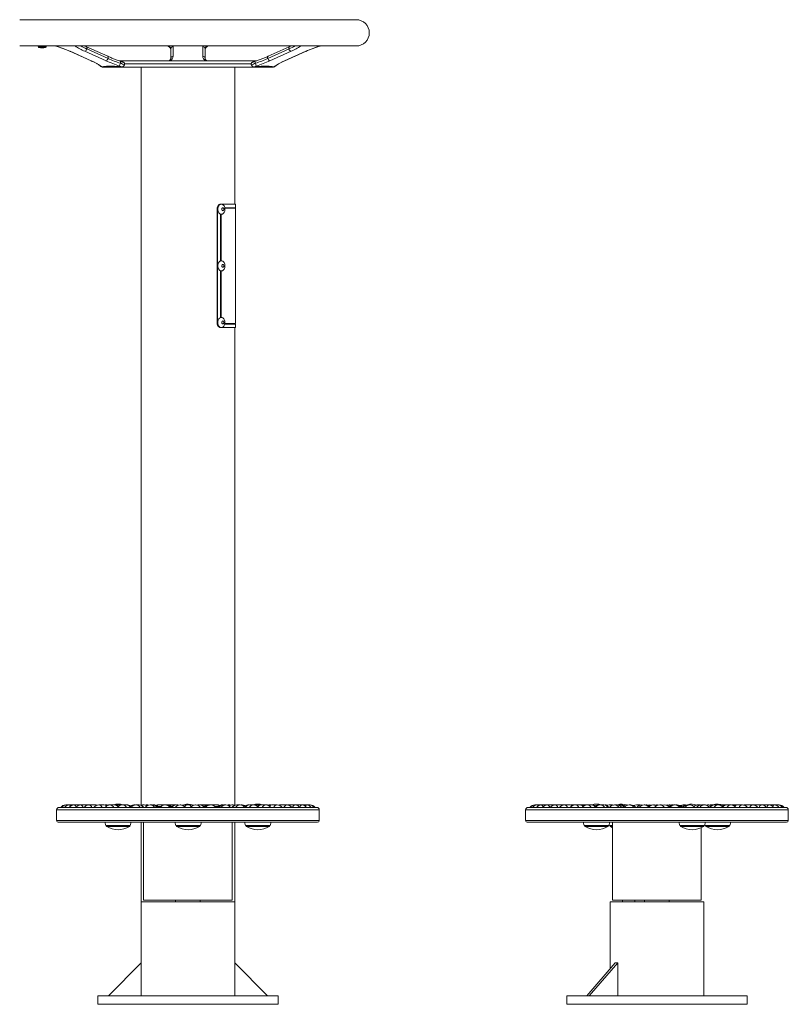
# Model space of a CAD drawing. Units: millimetres. Extents: x 86252 to 92215, y 35548 to 38906.
# Drawn here: x 89227 to 90164, y 37706 to 38906 of the extents above; entities that cross this region are included whole.
import ezdxf

# ---------------------------------------------------------------- set-up
doc = ezdxf.new("R2010")
doc.units = ezdxf.units.MM
doc.header["$LTSCALE"] = 35

msp = doc.modelspace()

# ---------------------------------------------------------------- linework, layer by layer
at = {"color": 7, "linetype": 'Continuous', "lineweight": 15}
for p, q in [((89637.2, 38906), (89227.2, 38906)), ((89227.2, 38874), (89249.6, 38874)), ((89249.6, 38874), (89249.6, 38873.5)), ((89249.6, 38874), (89257.2, 38874)), ((89251, 38874.3), (89251, 38874)), ((89257.2, 38874), (89637.2, 38874)), ((89259.6, 38873.5), (89259.6, 38874)), ((89334.6, 38861.4), (89308.7, 38873)), ((89334.8, 38858.6), (89309, 38870.3)), ((89411.2, 38858.6), (89411.2, 38870.3)), ((89414.2, 38873.1), (89414.2, 38861.4)), ((89450.2, 38861.4), (89450.2, 38873.1)), ((89453.2, 38870.3), (89453.2, 38858.6)), ((89555.4, 38870.3), (89529.5, 38858.6)), ((89555.6, 38873), (89529.8, 38861.4)), ((89288.2, 38867.5), (89314.1, 38855.9)), ((89288.5, 38867.5), (89314.4, 38855.8)), ((89332.4, 38855.8), (89306.5, 38867.5)), ((89557.8, 38867.5), (89531.9, 38855.8)), ((89549.9, 38855.8), (89575.8, 38867.5)), ((89550.2, 38855.9), (89576.1, 38867.5)), ((89327.8, 38848.5), (89327.6, 38848.5)), ((89334.7, 38848), (89328.7, 38848)), ((89535.7, 38848), (89334.7, 38848)), ((89348.2, 38856), (89516.1, 38856)), ((89375.2, 38848), (89375.2, 37948.5)), ((89489.2, 38681), (89489.2, 38848)), ((89536.7, 38848.5), (89536.5, 38848.5)), ((89471.6, 38681), (89472.1, 38681)), ((89474, 38681), (89490, 38681)), ((89477.2, 38676.9), (89490, 38676.9)), ((89477.2, 38676.1), (89490, 38676.1)), ((89489.8, 38676.1), (89489.8, 38676.9)), ((89490, 38676.9), (89490, 38681)), ((89490, 38535.9), (89490, 38676.1)), ((89467.8, 38676), (89468.3, 38676)), ((89467.8, 38676), (89467.8, 38536)), ((89468.3, 38676), (89468.3, 38536)), ((89472, 38669), (89472, 38612)), ((89472.4, 38668.9), (89472.4, 38612.1)), ((89472.5, 38668.8), (89472.5, 38612.1)), ((89472, 38600), (89472, 38543)), ((89472.4, 38599.9), (89472.4, 38543.1)), ((89472.5, 38599.8), (89472.5, 38543.1)), ((89467.8, 38536), (89468.3, 38536)), ((89477.2, 38535.9), (89490, 38535.9)), ((89477.2, 38535.1), (89490, 38535.1)), ((89489.8, 38535.1), (89489.8, 38535.9)), ((89490, 38531), (89490, 38535.1)), ((89471.6, 38531), (89472.1, 38531)), ((89474, 38531), (89490, 38531)), ((89489.2, 37948.5), (89489.2, 38531)), ((89275.2, 37946), (89589.2, 37946)), ((89284.3, 37949), (89283.2, 37949)), ((89287.8, 37949), (89284.3, 37949)), ((89293.6, 37949), (89287.8, 37949)), ((89301.6, 37949), (89293.6, 37949)), ((89309.5, 37949), (89301.6, 37949)), ((89318.9, 37949), (89311.6, 37949)), ((89330.1, 37949), (89323.6, 37949)), ((89342.9, 37949), (89337.2, 37949)), ((89357.2, 37949), (89352.3, 37949)), ((89372.6, 37949), (89368.7, 37949)), ((89388.9, 37949), (89386.1, 37949)), ((89395.6, 37949), (89404.8, 37949)), ((89405.9, 37949), (89404.2, 37949)), ((89405.9, 37949), (89407, 37949)), ((89407, 37949), (89417.5, 37949)), ((89423.4, 37949), (89422.8, 37949)), ((89441.5, 37949), (89441, 37949)), ((89446.9, 37949), (89457.3, 37949)), ((89457.3, 37949), (89458.4, 37949)), ((89460.1, 37949), (89458.4, 37949)), ((89459.5, 37949), (89468.8, 37949)), ((89478.2, 37949), (89475.4, 37949)), ((89495.6, 37949), (89491.8, 37949)), ((89512, 37949), (89507.2, 37949)), ((89527.1, 37949), (89521.4, 37949)), ((89540.8, 37949), (89534.2, 37949)), ((89552.7, 37949), (89545.4, 37949)), ((89562.7, 37949), (89554.8, 37949)), ((89570.7, 37949), (89562.7, 37949)), ((89576.5, 37949), (89570.7, 37949)), ((89580, 37949), (89576.5, 37949)), ((89581.2, 37949), (89580, 37949)), ((89846.7, 37946), (90082.2, 37946)), ((89855.3, 37949), (89854.9, 37949)), ((89858, 37949), (89855.3, 37949)), ((89863, 37949), (89858, 37949)), ((89870.3, 37949), (89863, 37949)), ((89878.3, 37949), (89870.3, 37949)), ((89877.3, 37949), (89877.7, 37949)), ((89879, 37949), (89878.3, 37949)), ((89878.3, 37949), (89879.6, 37949)), ((89887.1, 37949), (89879.6, 37949)), ((89885.4, 37949), (89891.8, 37949)), ((89897.8, 37949), (89891, 37949)), ((89899.5, 37949), (89898.6, 37948.9)), ((89900.9, 37949), (89899.5, 37949)), ((89900.9, 37949), (89904, 37949)), ((89910.1, 37949), (89904, 37949)), ((89907.6, 37949), (89918.6, 37949)), ((89918.7, 37949), (89918.6, 37949)), ((89923.8, 37949), (89918.7, 37949)), ((89938.9, 37949), (89934.7, 37949)), ((89946, 37949), (89945.9, 37949)), ((89949.5, 37949), (89946, 37949)), ((89954.9, 37949), (89951.8, 37949)), ((89971.8, 37949), (89969.7, 37949)), ((89983.3, 37949), (89982, 37949)), ((89989.1, 37949), (89988.2, 37949)), ((90000.8, 37949), (90000.6, 37949)), ((90006.9, 37949), (90006.7, 37949)), ((90019.3, 37949), (90018.4, 37949)), ((90025.5, 37949), (90024.2, 37949)), ((90037.8, 37949), (90035.7, 37949)), ((90043.8, 37949), (90041.4, 37949)), ((90048.7, 37947.2), (90048.9, 37947.2)), ((90052.5, 37949), (90052.1, 37949)), ((90055.7, 37949), (90052.5, 37949)), ((90061.5, 37949), (90058, 37949)), ((90071.9, 37949), (90068.6, 37949)), ((90078.2, 37949), (90073.7, 37949)), ((90082.2, 37946), (90160.7, 37946)), ((90083.6, 37949), (90083, 37949)), ((90088.4, 37949), (90083.6, 37949)), ((90093.8, 37949), (90088.4, 37949)), ((90097.4, 37949), (90097, 37949)), ((90101.7, 37949), (90097.4, 37949)), ((90108, 37949), (90101.7, 37949)), ((90109.7, 37949), (90108.9, 37948.9)), ((90113.5, 37949), (90109.7, 37949)), ((90120.5, 37949), (90113.5, 37949)), ((90123.5, 37949), (90120.5, 37949)), ((90131.2, 37949), (90123.5, 37949)), ((90131.6, 37949), (90131.2, 37949)), ((90131.6, 37949), (90131.4, 37949)), ((90139.9, 37949), (90131.6, 37949)), ((90146.4, 37949), (90139.9, 37949)), ((90150.7, 37949), (90146.4, 37949)), ((90152.6, 37949), (90150.7, 37949)), ((89272.2, 37943), (89272.2, 37930)), ((89592.2, 37930), (89592.2, 37943)), ((89843.7, 37943), (89843.7, 37930)), ((90163.7, 37930), (90163.7, 37943)), ((89274.2, 37928), (89590.2, 37928)), ((89330.8, 37928), (89332, 37924)), ((89332, 37924), (89361.9, 37924)), ((89361.9, 37924), (89363.1, 37928)), ((89375.2, 37928), (89375.2, 37831)), ((89378.2, 37928), (89378.2, 37833)), ((89416.2, 37928), (89417.4, 37924)), ((89417.4, 37924), (89447.4, 37924)), ((89447.4, 37924), (89448.6, 37928)), ((89486.2, 37833), (89486.2, 37928)), ((89489.2, 37831), (89489.2, 37928)), ((89501.2, 37928), (89502.4, 37924)), ((89502.4, 37924), (89515.6, 37924)), ((89515.6, 37924), (89532.4, 37924)), ((89532.4, 37924), (89533.6, 37928)), ((89845.7, 37928), (90082.7, 37928)), ((89913.9, 37928), (89915.1, 37924)), ((89915.1, 37924), (89945, 37924)), ((89945, 37924), (89946.2, 37928)), ((89945.5, 37925.6), (89946, 37924)), ((89946, 37924), (89949.7, 37924)), ((89949.7, 37928), (89949.7, 37833)), ((90030.3, 37928), (90031.5, 37924)), ((90031.5, 37924), (90032.8, 37924)), ((90032.8, 37924), (90061.5, 37924)), ((90057.7, 37833), (90057.7, 37921.3)), ((90061.5, 37924), (90062.7, 37928)), ((90062, 37925.6), (90062.5, 37924)), ((90062.5, 37924), (90083.4, 37924)), ((90082.7, 37928), (90161.7, 37928)), ((90083.4, 37924), (90092.4, 37924)), ((90092.4, 37924), (90093.6, 37928)), ((89375.2, 37831), (89375.2, 37716.5)), ((89375.2, 37831), (89489.2, 37831)), ((89378.2, 37833), (89486.2, 37833)), ((89417.2, 37833), (89417.2, 37831)), ((89447.2, 37831), (89447.2, 37833)), ((89489.2, 37716.5), (89489.2, 37831)), ((89946.7, 37831), (89946.7, 37749.4)), ((89946.7, 37831), (89954.4, 37831)), ((89949.7, 37833), (90057.7, 37833)), ((89954.4, 37831), (90060.7, 37831)), ((89961.6, 37833), (89961.6, 37831)), ((89976.6, 37831), (89976.6, 37833)), ((89988.7, 37833), (89988.7, 37831)), ((90018.7, 37831), (90018.7, 37833)), ((90060.7, 37716.5), (90060.7, 37831)), ((89335.2, 37716.5), (89375.2, 37756.5)), ((89375.2, 37756.5), (89375.2, 37716.5)), ((89529.2, 37716.5), (89489.2, 37756.5)), ((89489.2, 37756.5), (89489.2, 37716.5)), ((89918.2, 37716.5), (89952.9, 37756.5)), ((89921.2, 37716.5), (89955.9, 37756.5)), ((89952.9, 37756.5), (89955.9, 37756.5)), ((89955.9, 37756.5), (89955.9, 37716.5)), ((89322.2, 37716.5), (89322.2, 37706)), ((89322.2, 37716.5), (89542.2, 37716.5)), ((89542.2, 37706), (89542.2, 37716.5)), ((89893.7, 37716.5), (89893.7, 37706)), ((89893.7, 37716.5), (89908.5, 37716.5)), ((89908.5, 37716.5), (90113.7, 37716.5)), ((90113.7, 37706), (90113.7, 37716.5)), ((89322.2, 37706), (89542.2, 37706)), ((89893.7, 37706), (89908.5, 37706)), ((89908.5, 37706), (90113.7, 37706))]:
    msp.add_line(p, q, dxfattribs=at)
at = {"color": 8, "linetype": 'Continuous', "lineweight": 15}
for p, q in [((89249.6, 38873.5), (89259.6, 38873.5)), ((89258.6, 38872.1), (89250.7, 38872.1)), ((89414.1, 38874), (89414.2, 38873.1)), ((89450.2, 38873.1), (89450.3, 38874)), ((89355, 38852), (89509.4, 38852)), ((89283.2, 37949), (89283.2, 37948.9)), ((89399.1, 37947), (89395.7, 37947)), ((89407, 37949), (89407, 37949)), ((89412.4, 37947), (89412.3, 37947)), ((89452.1, 37947), (89451.9, 37947)), ((89457.3, 37949), (89457.3, 37949)), ((89468.6, 37947), (89465.2, 37947)), ((89581.2, 37948.9), (89581.2, 37949)), ((89854.9, 37949), (89854.9, 37949)), ((89946, 37949), (89945.9, 37949)), ((90036.1, 37949), (90035.7, 37949)), ((90052.9, 37949), (90052.5, 37949)), ((90131.5, 37949), (90131.6, 37949)), ((89592.2, 37943), (89272.2, 37943)), ((90083.7, 37943), (89843.7, 37943)), ((90163.7, 37943), (90083.7, 37943)), ((89272.2, 37930), (89592.2, 37930)), ((89360.8, 37922.7), (89333.1, 37922.7)), ((89446.2, 37922.7), (89418.6, 37922.7)), ((89531.2, 37922.7), (89503.6, 37922.7)), ((89843.7, 37930), (90083.7, 37930)), ((89943.9, 37922.7), (89916.2, 37922.7)), ((89949.7, 37922.7), (89947.1, 37922.7)), ((90060.3, 37922.7), (90032.7, 37922.7)), ((90064.7, 37922.7), (90063.6, 37922.7)), ((90091.2, 37922.7), (90064.7, 37922.7)), ((90083.7, 37930), (90163.7, 37930))]:
    msp.add_line(p, q, dxfattribs=at)
at = {"color": 8, "linetype": 'Continuous', "lineweight": 15, "flags": 128}
for points in [[(89309, 38870.3), (89309.1, 38870.8), (89309.2, 38871.3), (89309.2, 38871.8), (89309.2, 38872.2), (89309.1, 38872.6), (89308.9, 38872.8), (89308.7, 38873)], [(89555.4, 38870.3), (89555.2, 38870.8), (89555.1, 38871.3), (89555.1, 38871.8), (89555.1, 38872.2), (89555.2, 38872.6), (89555.4, 38872.8), (89555.6, 38873)], [(89288.5, 38867.5), (89288.2, 38867.5), (89288.2, 38867.5)], [(89334.8, 38858.6), (89335, 38859.2), (89335.1, 38859.7), (89335.1, 38860.2), (89335.1, 38860.6), (89334.9, 38861), (89334.8, 38861.2), (89334.6, 38861.4)], [(89529.5, 38858.6), (89529.4, 38859.2), (89529.3, 38859.7), (89529.2, 38860.2), (89529.3, 38860.6), (89529.4, 38861), (89529.6, 38861.2), (89529.8, 38861.4)], [(89575.8, 38867.5), (89576.1, 38867.5), (89576.1, 38867.5)], [(89314.4, 38855.8), (89314.1, 38855.9), (89314.1, 38855.9)], [(89325.9, 38849.5), (89325.5, 38849.7), (89325.1, 38849.9)], [(89538.4, 38849.5), (89538.9, 38849.7), (89539.2, 38849.9)], [(89549.9, 38855.8), (89550.2, 38855.9), (89550.2, 38855.9)], [(89293.6, 37949), (89293.9, 37949), (89294.3, 37948.8), (89294.8, 37948.3), (89295.2, 37947.7), (89295.5, 37946.9), (89295.8, 37946.2)], [(89309.5, 37949), (89309.8, 37949), (89310.2, 37948.9)], [(89554.2, 37948.9), (89554.5, 37949), (89554.8, 37949)], [(89568.6, 37946.2), (89568.8, 37946.9), (89569.2, 37947.7), (89569.6, 37948.3), (89570, 37948.8), (89570.5, 37949), (89570.7, 37949)], [(89858, 37949), (89858.1, 37949), (89858.4, 37948.8), (89858.6, 37948.3), (89858.9, 37947.7)], [(89870.3, 37949), (89870.6, 37949), (89871.1, 37948.8), (89871.6, 37948.3), (89872.1, 37947.7), (89872.6, 37946.9), (89873, 37946)], [(89878.3, 37949), (89878.6, 37949), (89878.7, 37948.9)], [(89899.5, 37949), (89899, 37949), (89898.8, 37948.9)], [(89949.5, 37949), (89948.9, 37949), (89948.5, 37948.9)], [(89982, 37949), (89981.4, 37949), (89981.1, 37948.9)], [(89983.3, 37949), (89982.7, 37949), (89981.7, 37948.8)], [(90000.6, 37949), (90000, 37949), (89999.7, 37948.9)], [(90000.8, 37949), (90000.2, 37949), (89999.8, 37948.9)], [(90020.8, 37948.8), (90019.9, 37949), (90019.3, 37949)], [(90039.2, 37948.9), (90038.4, 37949), (90037.8, 37949)], [(90056.8, 37948.9), (90056.3, 37949), (90055.7, 37949)], [(90069.7, 37948.9), (90069.2, 37949), (90068.6, 37949)], [(90110.6, 37948.9), (90110.1, 37949), (90109.7, 37949)], [(90137.4, 37946), (90137.8, 37946.9), (90138.2, 37947.7), (90138.6, 37948.3), (90139.1, 37948.8), (90139.6, 37949), (90139.9, 37949)], [(90144.9, 37947), (90145.2, 37947.7), (90145.5, 37948.3), (90145.8, 37948.8), (90146.2, 37949), (90146.4, 37949)], [(90150, 37948), (90150.1, 37948.3), (90150.3, 37948.8), (90150.6, 37949), (90150.7, 37949)]]:
    msp.add_lwpolyline(points, dxfattribs=at)
at = {"color": 7, "linetype": 'Continuous', "lineweight": 15, "flags": 128}
for points in [[(89351.8, 38848.5), (89348.6, 38848.8), (89345.6, 38849.1), (89342.8, 38849.3), (89340.1, 38849.4), (89337.6, 38849.4), (89335.3, 38849.4), (89333.1, 38849.3), (89331.2, 38849.1), (89329.4, 38848.8), (89327.8, 38848.5)], [(89536.5, 38848.5), (89534.9, 38848.8), (89533.2, 38849.1), (89531.2, 38849.3), (89529.1, 38849.4), (89526.7, 38849.4), (89524.2, 38849.4), (89521.6, 38849.3), (89518.7, 38849.1), (89515.7, 38848.8), (89512.6, 38848.5)], [(89469.2, 38678.2), (89469.7, 38679.1), (89470.3, 38679.9), (89471, 38680.5), (89471.7, 38680.9), (89472.5, 38681.1), (89473.3, 38681.1), (89474.1, 38680.9), (89474.9, 38680.5), (89475.6, 38680), (89476.2, 38679.2), (89476.7, 38678.3), (89477, 38677.3), (89477.3, 38676.2), (89477.3, 38675), (89477.3, 38673.9), (89477.1, 38672.8), (89476.7, 38671.8), (89476.2, 38670.9), (89475.6, 38670.1), (89474.9, 38669.5), (89474.2, 38669.1), (89473.4, 38668.9), (89472.6, 38668.8), (89471.8, 38669), (89471.1, 38669.4), (89470.4, 38670), (89469.8, 38670.8), (89469.3, 38671.7), (89468.9, 38672.7), (89468.7, 38673.8), (89468.6, 38674.9), (89468.7, 38676.1), (89468.9, 38677.2), (89469.2, 38678.2)], [(89473.6, 38675.9), (89473.9, 38676.4), (89474.3, 38676.7), (89474.8, 38676.8), (89475.2, 38676.7), (89475.6, 38676.3), (89475.8, 38675.9), (89476, 38675.3), (89476, 38674.6), (89475.8, 38674.1), (89475.5, 38673.6), (89475.1, 38673.3), (89474.7, 38673.2), (89474.3, 38673.3), (89473.9, 38673.6), (89473.6, 38674.1), (89473.5, 38674.7), (89473.5, 38675.3), (89473.6, 38675.9)], [(89468.6, 38606), (89468.7, 38607.1), (89468.9, 38608.2), (89469.2, 38609.2), (89469.7, 38610.2), (89470.3, 38610.9), (89471, 38611.5), (89471.8, 38611.9), (89472.6, 38612.1), (89473.4, 38612.1), (89474.2, 38611.9), (89474.9, 38611.5), (89475.6, 38610.9), (89476.2, 38610.2), (89476.7, 38609.2), (89477, 38608.2), (89477.3, 38607.1), (89477.3, 38606), (89477.3, 38604.9), (89477, 38603.8), (89476.7, 38602.7), (89476.2, 38601.8), (89475.6, 38601.1), (89474.9, 38600.5), (89474.2, 38600.1), (89473.4, 38599.8), (89472.6, 38599.8), (89471.8, 38600.1), (89471, 38600.5), (89470.3, 38601.1), (89469.7, 38601.8), (89469.2, 38602.7), (89468.9, 38603.8), (89468.7, 38604.9), (89468.6, 38606)], [(89473.5, 38606), (89473.5, 38606.6), (89473.8, 38607.2), (89474.1, 38607.6), (89474.5, 38607.8), (89475, 38607.8), (89475.4, 38607.6), (89475.7, 38607.2), (89475.9, 38606.6), (89476, 38606), (89475.9, 38605.4), (89475.7, 38604.8), (89475.4, 38604.4), (89475, 38604.2), (89474.5, 38604.2), (89474.1, 38604.4), (89473.8, 38604.8), (89473.5, 38605.4), (89473.5, 38606)], [(89473, 38530.8), (89472.2, 38530.9), (89471.4, 38531.2), (89470.7, 38531.7), (89470, 38532.4), (89469.5, 38533.3), (89469, 38534.2), (89468.8, 38535.3), (89468.6, 38536.4), (89468.6, 38537.6), (89468.8, 38538.7), (89469.1, 38539.8), (89469.5, 38540.7), (89470, 38541.6), (89470.7, 38542.2), (89471.4, 38542.8), (89472.2, 38543.1), (89473, 38543.2), (89473.8, 38543.1), (89474.6, 38542.8), (89475.3, 38542.2), (89475.9, 38541.6), (89476.5, 38540.7), (89476.9, 38539.7), (89477.2, 38538.7), (89477.3, 38537.6), (89477.3, 38536.4), (89477.2, 38535.3), (89476.9, 38534.2), (89476.5, 38533.3), (89475.9, 38532.4), (89475.3, 38531.7), (89474.5, 38531.2), (89473.8, 38530.9), (89473, 38530.8)], [(89474.7, 38535.2), (89474.3, 38535.3), (89473.9, 38535.6), (89473.6, 38536.1), (89473.5, 38536.7), (89473.5, 38537.3), (89473.6, 38537.9), (89473.9, 38538.4), (89474.3, 38538.7), (89474.7, 38538.8), (89475.2, 38538.7), (89475.6, 38538.4), (89475.8, 38537.9), (89476, 38537.3), (89476, 38536.7), (89475.8, 38536.1), (89475.5, 38535.6), (89475.2, 38535.3), (89474.7, 38535.2)], [(89310.6, 37948.9), (89310.4, 37948.9), (89309.5, 37949)], [(89311, 37949), (89310.9, 37949), (89309.9, 37949)], [(89336.7, 37949), (89335.6, 37949), (89335.3, 37948.9)], [(89390.6, 37949), (89389.9, 37949), (89389.7, 37949)], [(89474.6, 37949), (89474.5, 37949), (89473.8, 37949)], [(89529, 37948.9), (89528.7, 37949), (89527.6, 37949)], [(89554.4, 37949), (89553.4, 37949), (89553.4, 37949)], [(89554.8, 37949), (89554, 37948.9), (89553.8, 37948.9)], [(89900.7, 37949), (89899.8, 37949), (89899.1, 37948.9)], [(89950.6, 37948.9), (89950.4, 37948.9), (89949.5, 37949)], [(89968.3, 37948.9), (89967.5, 37949), (89966.5, 37949)], [(89982, 37949), (89981.1, 37948.9), (89981.1, 37948.9)], [(89984.2, 37948.9), (89984.2, 37948.9), (89983.3, 37949)], [(90000.6, 37949), (89999.8, 37948.9), (89999.7, 37948.9)], [(90002.3, 37948.9), (90001.7, 37948.9), (90000.8, 37949)], [(90008.6, 37949), (90007.9, 37949), (90007.7, 37948.9)], [(90018.4, 37949), (90017.5, 37948.9), (90017.3, 37948.9)], [(90020.8, 37948.8), (90020.2, 37948.9), (90019.3, 37949)], [(90039.2, 37948.9), (90038.6, 37948.9), (90037.8, 37949)], [(90053.5, 37949), (90052.6, 37949), (90052.2, 37948.9)], [(90056.8, 37948.9), (90056.5, 37948.9), (90055.7, 37949)], [(90068.6, 37949), (90067.7, 37948.9), (90067.4, 37948.9)], [(90085.4, 37948.4), (90084.2, 37948.8), (90083, 37949)], [(90096, 37949), (90094.7, 37949), (90094.6, 37949)], [(90123.3, 37949), (90122.6, 37949), (90121.9, 37948.9)], [(90123.5, 37949), (90122.6, 37948.9), (90122, 37948.8)], [(89947.1, 37922.7), (89949.3, 37921.5), (89949.7, 37921.3)]]:
    msp.add_lwpolyline(points, dxfattribs=at)
at = {"color": 7, "linetype": 'Continuous', "lineweight": 15}
for centre, radius, start, end in [((89637.2, 38890), 16, 270, 90), ((89251.1, 38873.5), 1.5, 180, 253.61), ((89254.6, 38885.4), 13.9, 253.61, 286.39), ((89258.1, 38873.5), 1.5, 286.39, 0), ((89305.3, 38871), 3.76, 289.2283, 348.4545), ((89414.1, 38870.2), 2.9, 88.0485, 177.9039), ((89450.3, 38870.2), 2.9, 2.0961, 91.9515), ((89559, 38871), 3.76, 191.5455, 250.7717), ((89331.1, 38859.4), 3.76, 289.2267, 348.4561), ((89396.2, 38996.5), 150.9, 246.0148, 252.1174), ((89414.1, 38858.5), 2.9, 88.0485, 177.9039), ((89450.3, 38858.5), 2.9, 2.0961, 91.9515), ((89468.2, 38996.5), 150.9, 287.8826, 293.9852), ((89533.2, 38859.4), 3.76, 191.5439, 250.7733), ((89287.7, 38793.4), 67.9, 55.7842, 66.9065), ((89328.7, 38852), 4, 218.0611, 270), ((89333, 38859.8), 12.5, 235.2949, 245.2047), ((89399.8, 39007.5), 166, 246.0148, 252.1175), ((89370.1, 38845.4), 21.6, 159.7137, 169.0043), ((89337.6, 38814.7), 36.6, 67.2315, 72.0434), ((89334.4, 38805), 50.3, 66.0173, 72.1149), ((89530, 38805), 50.3, 107.8851, 113.9827), ((89526.7, 38814.7), 36.6, 107.9566, 112.7685), ((89494.2, 38845.4), 21.6, 10.9957, 20.2863), ((89464.5, 39007.5), 166, 287.8825, 293.9852), ((89535.7, 38852), 4, 270, 322.6127), ((89531.3, 38859.8), 12.5, 294.7953, 304.7051), ((89576.6, 38793.4), 67.9, 113.0935, 124.2158), ((89275.2, 37943), 3, 90, 180), ((89283.2, 37941.5), 7.5, 90, 143.1301), ((89284.3, 37941.5), 7.5, 90, 143.1301), ((89287.8, 37941.5), 7.5, 90, 143.1301), ((89293.6, 37941.5), 7.5, 90, 143.1301), ((89301.6, 37941.5), 7.5, 90, 143.1301), ((89311.6, 37941.5), 7.5, 90, 143.1301), ((89323.6, 37941.5), 7.5, 90, 143.1301), ((89318.9, 37941.5), 7.5, 71.9566, 90), ((89319.5, 37941.5), 7.5, 74.515, 92.4502), ((89330.1, 37941.5), 7.5, 61.8383, 90), ((89332.2, 37941.5), 7.5, 81.2917, 97.8766), ((89337.2, 37941.5), 7.5, 90, 143.1301), ((89334.4, 37941.5), 7.5, 79.4253, 106.7649), ((89347, 37934.1), 15.9, 69.548, 110.452), ((89342.9, 37941.5), 7.5, 51.1897, 90), ((89348, 37941.5), 7.5, 73.3927, 109.9338), ((89352.3, 37941.5), 7.5, 90, 143.1301), ((89357.2, 37941.5), 7.5, 39.4984, 90), ((89358.6, 37941.5), 7.5, 57.4396, 95.5736), ((89366.7, 37941.5), 7.5, 82.1644, 129.4431), ((89368.7, 37941.5), 7.5, 90, 143.1301), ((89372.6, 37941.5), 7.5, 36.8699, 90), ((89377.9, 37941.5), 7.5, 56.8981, 110.9923), ((89382.2, 37941.5), 7.5, 74.7064, 106.4014), ((89386.1, 37941.5), 7.5, 90, 143.1301), ((89388.9, 37941.5), 7.5, 36.8699, 90), ((89390.6, 37941.5), 7.5, 36.8699, 96.5878), ((89404.2, 37941.5), 7.5, 90, 143.1301), ((89405.9, 37941.5), 7.5, 36.8699, 90), ((89407.2, 37941.5), 7.5, 46.2736, 94.7165), ((89417.5, 37941.5), 7.5, 88.4708, 140.6639), ((89417.9, 37941.5), 7.5, 71.0316, 143.1301), ((89422.8, 37941.5), 7.5, 90, 143.1301), ((89419.7, 37941.5), 7.5, 77.9003, 96.6286), ((89423.4, 37941.5), 7.5, 36.8699, 90), ((89432, 37934.1), 15.9, 89.2415, 113.6642), ((89432.4, 37934.1), 15.9, 66.3358, 114.3677), ((89432.2, 37941.5), 7.5, 54.1232, 125.8768), ((89441, 37941.5), 7.5, 90, 143.1301), ((89441.5, 37941.5), 7.5, 36.8699, 90), ((89444.7, 37941.5), 7.5, 83.3714, 102.1119), ((89446.4, 37941.5), 7.5, 36.8699, 108.9878), ((89446.8, 37941.5), 7.5, 39.3361, 91.5292), ((89457.2, 37941.5), 7.5, 85.2835, 133.7264), ((89458.4, 37941.5), 7.5, 90, 143.1301), ((89460.1, 37941.5), 7.5, 36.8699, 90), ((89473.7, 37941.5), 7.5, 83.4122, 143.1301), ((89475.4, 37941.5), 7.5, 90, 143.1301), ((89478.2, 37941.5), 7.5, 36.8699, 90), ((89482.2, 37941.5), 7.5, 73.5986, 105.2936), ((89486.4, 37941.5), 7.5, 69.0077, 123.1019), ((89491.8, 37941.5), 7.5, 90, 143.1301), ((89495.6, 37941.5), 7.5, 36.8699, 90), ((89497.7, 37941.5), 7.5, 50.5569, 97.8356), ((89507.2, 37941.5), 7.5, 90, 140.5016), ((89505.7, 37941.5), 7.5, 84.4264, 122.5604), ((89517.4, 37934.1), 15.9, 69.548, 110.452), ((89512, 37941.5), 7.5, 36.8699, 90), ((89516.3, 37941.5), 7.5, 70.0662, 106.6073), ((89521.4, 37941.5), 7.5, 90, 128.8103), ((89527.1, 37941.5), 7.5, 36.8699, 90), ((89529.9, 37941.5), 7.5, 73.2351, 100.5747), ((89534.2, 37941.5), 7.5, 90, 118.1617), ((89532.2, 37941.5), 7.5, 82.1234, 98.7083), ((89540.8, 37941.5), 7.5, 36.8699, 90), ((89544.8, 37941.5), 7.5, 87.5498, 105.485), ((89545.4, 37941.5), 7.5, 90, 108.0434), ((89552.7, 37941.5), 7.5, 36.8699, 90), ((89562.7, 37941.5), 7.5, 36.8699, 90), ((89570.7, 37941.5), 7.5, 36.8699, 90), ((89576.5, 37941.5), 7.5, 36.8699, 90), ((89580, 37941.5), 7.5, 36.8699, 90), ((89581.2, 37941.5), 7.5, 36.8699, 90), ((89589.2, 37943), 3, 0, 90), ((89846.7, 37943), 3, 90, 180), ((89854.9, 37941.5), 7.5, 90, 143.1301), ((89855.3, 37941.5), 7.5, 90, 143.1301), ((89858, 37941.5), 7.5, 90, 143.1301), ((89863, 37941.5), 7.5, 90, 143.1301), ((89870.3, 37941.5), 7.5, 90, 143.1301), ((89879.6, 37941.5), 7.5, 90, 143.1301), ((89891, 37941.5), 7.5, 90, 143.1301), ((89887.1, 37941.5), 7.5, 75.2592, 90), ((89897.8, 37941.5), 7.5, 64.6081, 90), ((89904, 37941.5), 7.5, 90, 143.1301), ((89900.9, 37947), 2, 90, 121.3369), ((89910.1, 37941.5), 7.5, 54.7523, 90), ((89918.7, 37941.5), 7.5, 90, 143.1301), ((89923.8, 37941.5), 7.5, 43.5656, 90), ((89930.1, 37934.1), 15.9, 69.548, 110.8058), ((89925.1, 37941.5), 7.5, 56.9056, 94.9511), ((89933.3, 37941.5), 7.5, 84.7064, 129.222), ((89934.7, 37941.5), 7.5, 90, 143.1301), ((89938.9, 37941.5), 7.5, 36.8699, 90), ((89941.2, 37941.5), 7.5, 72.5652, 99.0577), ((89945.7, 37941.5), 7.5, 66.1362, 117.1969), ((89951.8, 37941.5), 7.5, 90, 143.1301), ((89947.4, 37941.5), 7.5, 72.7395, 96.1912), ((89954.9, 37941.5), 7.5, 36.8699, 90), ((89961, 37934.1), 15.9, 66.0356, 110.5827), ((89958.1, 37941.5), 7.5, 39.0839, 102.0538), ((89960.4, 37941.5), 7.5, 51.7958, 99.0767), ((89969.7, 37941.5), 7.5, 90, 143.1301), ((89971.8, 37941.5), 7.5, 36.8699, 90), ((89978.7, 37941.5), 7.5, 64.8716, 117.6849), ((89985.1, 37941.5), 7.5, 78.2464, 143.1301), ((89979.6, 37941.5), 7.5, 68.5814, 93.4094), ((89980.2, 37941.5), 7.5, 70.749, 92.0328), ((89988.2, 37941.5), 7.5, 90, 143.1301), ((89989.1, 37941.5), 7.5, 36.8699, 90), ((89991.2, 37941.5), 7.5, 59.5811, 98.179), ((89994.4, 37941.5), 7.5, 72.7984, 102.1565), ((89999, 37941.5), 7.5, 59.1578, 131.1769), ((89998.8, 37941.5), 7.5, 89.4383, 130.4349), ((90006.7, 37941.5), 7.5, 90, 143.1301), ((90003.7, 37941.5), 7.5, 78.7283, 109.0877), ((90006.9, 37941.5), 7.5, 36.8699, 90), ((90008.6, 37941.5), 7.5, 72.7984, 96.8337), ((90013.1, 37941.5), 7.5, 42.2097, 114.5019), ((90016.2, 37941.5), 7.5, 57.9872, 102.1565), ((90024.2, 37941.5), 7.5, 90, 143.1301), ((90022.4, 37941.5), 7.5, 83.0258, 114.1223), ((90025.5, 37941.5), 7.5, 36.8699, 90), ((90027.3, 37941.5), 7.5, 36.8699, 96.9287), ((90027.9, 37941.5), 7.5, 36.8699, 92.0327), ((90028.7, 37941.5), 7.5, 37.8494, 93.4094), ((90035.7, 37941.5), 7.5, 90, 117.6849), ((90036.5, 37941.5), 7.5, 88.2243, 120.9164), ((90036.9, 37941.5), 7.5, 75.8271, 123.0094), ((90040.6, 37941.5), 7.5, 86.926, 143.1301), ((90041.4, 37941.5), 7.5, 90, 143.1301), ((90046.5, 37934.1), 15.9, 68.315, 110.5483), ((90043.8, 37941.5), 7.5, 36.8699, 90), ((90053.7, 37941.5), 7.5, 73.5321, 131.4574), ((90058, 37941.5), 7.5, 90, 143.1301), ((90061.5, 37941.5), 7.5, 36.8699, 90), ((90061.7, 37941.5), 7.5, 72.5652, 91.013), ((90066.2, 37941.5), 7.5, 60, 108.5024), ((90073.7, 37941.5), 7.5, 90, 143.1301), ((90071, 37941.5), 7.5, 79.4961, 108.5237), ((90077.4, 37934.1), 15.9, 61.9479, 110.862), ((90078.2, 37941.5), 7.5, 36.8699, 90), ((90078.6, 37941.5), 7.5, 49.1841, 91.2962), ((90088.4, 37941.5), 7.5, 90, 132.5519), ((90093.8, 37941.5), 7.5, 36.8699, 90), ((90096.6, 37941.5), 7.5, 70.0578, 100.5699), ((90101.7, 37941.5), 7.5, 90, 121.635), ((90108, 37941.5), 7.5, 36.8699, 90), ((90112, 37941.5), 7.5, 84.3994, 105.4792), ((90113.5, 37941.5), 7.5, 90, 111.3758), ((90120.5, 37941.5), 7.5, 36.8699, 90), ((90131.2, 37941.5), 7.5, 36.8699, 90), ((90139.9, 37941.5), 7.5, 36.8699, 90), ((90146.4, 37941.5), 7.5, 36.8699, 90), ((90150.7, 37941.5), 7.5, 36.8699, 90), ((90152.6, 37941.5), 7.5, 36.8699, 90), ((90160.7, 37943), 3, 0, 90), ((89274.2, 37930), 2, 180, 270), ((89333.7, 37923.5), 1, 150.1495, 238.5743), ((89347, 37945.3), 26.5, 238.5743, 301.4257), ((89360.3, 37923.5), 1, 301.4257, 29.8505), ((89419.1, 37923.5), 1, 150.1495, 238.5743), ((89432.4, 37945.3), 26.5, 238.5743, 301.4257), ((89445.7, 37923.5), 1, 301.4257, 29.8505), ((89504.1, 37923.5), 1, 150.1495, 238.5743), ((89517.4, 37945.3), 26.5, 238.5743, 301.4257), ((89530.7, 37923.5), 1, 301.4257, 29.8505), ((89590.2, 37930), 2, 270, 0), ((89845.7, 37930), 2, 180, 270), ((89916.8, 37923.5), 1, 150.1495, 238.5743), ((89930.1, 37945.3), 26.5, 238.5743, 301.4257), ((89943.3, 37923.5), 1, 301.4257, 29.8505), ((89947.7, 37923.5), 1, 150.1495, 238.5743), ((90033.2, 37923.5), 1, 150.1495, 238.5743), ((90046.5, 37945.3), 26.5, 238.5743, 301.4257), ((90059.8, 37923.5), 1, 301.4257, 29.8505), ((90064.1, 37923.5), 1, 150.1495, 238.5743), ((90077.4, 37945.3), 26.5, 238.5743, 301.4257), ((90090.7, 37923.5), 1, 301.4257, 29.8505), ((90161.7, 37930), 2, 270, 0)]:
    msp.add_arc(centre, radius, start, end, dxfattribs=at)
at = {"color": 8, "linetype": 'Continuous', "lineweight": 15}
for centre, radius, start, end in [((89221.2, 38716.3), 165.4, 65.9995, 72.3586), ((89330.6, 38925.2), 62.6, 234.941, 247.3389), ((89340.5, 38941.9), 78.3, 240.1674, 246.2211), ((89405.5, 38869.8), 5.65, 4.378, 47.4422), ((89458.7, 38869.9), 5.5, 131.9768, 176.2029), ((89523, 38943.5), 80, 293.8454, 299.766), ((89531.1, 38929.9), 67.9, 293.1458, 304.5743), ((89644.1, 38713.7), 168.2, 107.6943, 113.9477), ((89406.8, 38862.4), 7.46, 300.7295, 352.4529), ((89457.1, 38862.1), 6.98, 185.6532, 241.1643), ((89357.9, 38850.9), 8.33, 149.3556, 166.3423), ((89506.4, 38850.9), 8.33, 13.6611, 30.6388), ((89283.8, 37948.2), 0.977, 6.3402, 53.5551), ((89286.9, 37947.1), 2.08, 7.3867, 64.0943), ((89300.8, 37945.4), 3.71, 9.7351, 78.1354), ((89311.1, 37944.8), 4.23, 16.4522, 82.7754), ((89318.9, 37946.1), 2.91, 52.7011, 89.1713), ((89323.2, 37944.2), 4.83, 22.1128, 85.5976), ((89330, 37944.8), 4.21, 43.922, 87.8396), ((89336.9, 37943.5), 5.46, 26.687, 87.3523), ((89342.7, 37943.7), 5.27, 35.5625, 87.8308), ((89352.2, 37942.9), 6.05, 30.2714, 88.4616), ((89357, 37942.9), 6.05, 30.2714, 88.4616), ((89368.6, 37942.4), 6.59, 32.9835, 89.167), ((89372.5, 37942.4), 6.59, 32.9836, 89.167), ((89386.1, 37942), 7.02, 34.927, 89.6083), ((89388.9, 37942), 7.02, 34.927, 89.6083), ((89404.2, 37941.7), 7.32, 36.1798, 89.8664), ((89405.9, 37941.7), 7.32, 36.1798, 89.8664), ((89422.8, 37941.5), 7.48, 36.7936, 89.9857), ((89423.4, 37941.5), 7.48, 36.7936, 89.9857), ((89441, 37941.5), 7.48, 90.0143, 143.2064), ((89441.5, 37941.5), 7.48, 90.0143, 143.2064), ((89458.4, 37941.7), 7.32, 90.1336, 143.8202), ((89460.1, 37941.7), 7.32, 90.1336, 143.8202), ((89475.5, 37942), 7.02, 90.3917, 145.073), ((89478.3, 37942), 7.02, 90.3917, 145.073), ((89491.9, 37942.4), 6.59, 90.833, 147.0164), ((89495.7, 37942.4), 6.59, 90.833, 147.0165), ((89507.3, 37942.9), 6.05, 91.5384, 149.7286), ((89512.2, 37942.9), 6.05, 91.5384, 149.7286), ((89521.6, 37943.7), 5.27, 92.1692, 144.4375), ((89527.4, 37943.5), 5.46, 92.6477, 153.313), ((89534.4, 37944.8), 4.15, 91.8017, 136.4368), ((89541.2, 37944.2), 4.83, 94.4024, 157.8872), ((89545.5, 37946.1), 2.91, 90.8287, 127.2989), ((89553.2, 37944.8), 4.23, 97.2246, 163.5478), ((89563.5, 37945.4), 3.71, 101.8646, 170.2649), ((89577.2, 37947.2), 1.9, 113.0682, 175.4508), ((89580.6, 37948.2), 0.977, 126.4449, 173.6598), ((89854.9, 37948.6), 0.56, 0.1155, 51.4549), ((89862, 37946.3), 2.89, 6.5334, 68.0921), ((89879, 37945), 4.05, 14.3226, 81.4807), ((89887.1, 37946.4), 2.56, 56.9317, 89.2088), ((89890.5, 37944.4), 4.63, 20.349, 84.8042), ((89897.7, 37945.3), 3.72, 46.208, 88.6092), ((89900.9, 37947.6), 1.39, 90.7008, 130.8251), ((89903.8, 37943.8), 5.25, 25.2775, 86.8558), ((89909.9, 37944.1), 4.89, 38.0397, 88.0829), ((89918.5, 37943.1), 5.86, 29.1787, 88.1464), ((89923.7, 37943.1), 5.86, 29.1792, 88.146), ((89934.6, 37942.6), 6.42, 32.1696, 88.9664), ((89938.8, 37942.6), 6.42, 32.1699, 88.9667), ((89951.7, 37942.1), 6.89, 34.3596, 89.4843), ((89954.9, 37942.1), 6.89, 34.3591, 89.4848), ((89969.7, 37941.8), 7.24, 35.8357, 89.7971), ((89971.7, 37941.8), 7.24, 35.8357, 89.7971), ((89988.2, 37941.5), 7.44, 36.6582, 89.9595), ((89989.1, 37941.5), 7.44, 36.6572, 89.9605), ((90006.7, 37941.5), 7.5, 90.0015, 143.1384), ((90006.9, 37941.5), 7.5, 90.0007, 143.1396), ((90024.2, 37941.6), 7.39, 90.0793, 143.5471), ((90018.4, 37941.6), 7.42, 74.4243, 89.9971), ((90025.5, 37941.6), 7.39, 90.0793, 143.5471), ((90041.4, 37941.9), 7.14, 90.2882, 144.5813), ((90043.8, 37941.9), 7.14, 90.2884, 144.5815), ((90058.1, 37942.3), 6.74, 90.6615, 146.288), ((90061.6, 37942.3), 6.74, 90.6613, 146.2882), ((90073.9, 37942.8), 6.24, 91.2666, 148.7335), ((90078.4, 37942.8), 6.24, 91.2675, 148.7326), ((90083.6, 37943.8), 5.19, 65.5084, 89.8646), ((90088.6, 37943.4), 5.57, 92.0026, 147.3635), ((90094, 37943.3), 5.66, 92.2198, 152.0153), ((90097.4, 37944.7), 4.31, 64.7325, 89.7753), ((90101.8, 37944.5), 4.49, 91.701, 139.4097), ((90108.3, 37944), 5.04, 93.7244, 156.2458), ((90113.5, 37945.6), 3.36, 91.4207, 130.4303), ((90121, 37944.6), 4.43, 96.1283, 161.5371), ((90123.5, 37946.8), 2.22, 90.7243, 118.1211), ((90131.9, 37945.2), 3.87, 100.0494, 167.9221), ((90136.3, 37954.2), 17.2, 341.3538, 342.193)]:
    msp.add_arc(centre, radius, start, end, dxfattribs=at)
for centre, start_param, end_param in [((89395.6, 37947), 0, 1.142326), ((89468.8, 37947), 5.14086, 6.283185)]:
    msp.add_ellipse(centre, major_axis=(0, 2), ratio=0.507528, start_param=start_param, end_param=end_param, dxfattribs=at)
at = {"color": 7, "linetype": 'Continuous', "lineweight": 15}
for points, knots in [([(89271.2, 38874), (89271.7, 38873.8), (89273.1, 38873.4), (89275.2, 38872.7), (89277.4, 38871.9), (89279.7, 38871), (89281.9, 38870.2), (89284.1, 38869.3), (89286.2, 38868.4), (89287.5, 38867.8), (89288.2, 38867.5)], [0, 0, 0, 0, 0.091738, 0.2209, 0.350072, 0.479206, 0.608271, 0.737227, 0.866025, 1, 1, 1, 1]), ([(89308.7, 38873), (89308.4, 38873.2), (89307.6, 38873.5), (89306.9, 38873.8), (89306.6, 38874)], [0, 0, 0, 0, 0.46424, 1, 1, 1, 1]), ([(89407.7, 38874), (89407.8, 38873.9), (89408.3, 38873.7), (89408.9, 38873.2), (89409.7, 38872.6), (89410.3, 38872), (89410.7, 38871.5), (89411, 38871), (89411.1, 38870.6), (89411.2, 38870.4), (89411.2, 38870.3)], [0, 0, 0, 0, 0.03552, 0.166405, 0.295904, 0.424395, 0.552767, 0.682502, 0.817409, 1, 1, 1, 1]), ([(89453.2, 38870.3), (89453.2, 38870.3), (89453.2, 38870.5), (89453.2, 38870.7), (89453.4, 38871.1), (89453.7, 38871.6), (89454.2, 38872.2), (89454.8, 38872.8), (89455.6, 38873.4), (89456.3, 38873.8), (89456.6, 38874)], [0, 0, 0, 0, 0.07105, 0.221168, 0.354412, 0.479953, 0.613154, 0.742809, 0.871911, 1, 1, 1, 1]), ([(89557.8, 38874), (89557.7, 38874), (89557.1, 38873.7), (89556.4, 38873.4), (89555.7, 38873), (89555.6, 38873)], [0, 0, 0, 0, 0.056177, 0.887793, 1, 1, 1, 1]), ([(89576.1, 38867.5), (89576.4, 38867.7), (89577.4, 38868.1), (89579.2, 38868.9), (89581.3, 38869.7), (89583.5, 38870.6), (89585.7, 38871.4), (89588, 38872.3), (89590.3, 38873.1), (89592, 38873.6), (89593, 38873.9), (89593.1, 38874)], [0, 0, 0, 0, 0.067782, 0.196171, 0.324779, 0.453599, 0.582573, 0.711654, 0.840801, 0.969976, 1, 1, 1, 1]), ([(89350.8, 38855.2), (89350.4, 38855.3), (89349.2, 38855.7), (89347.2, 38856.4), (89344.9, 38857.2), (89342.7, 38858), (89340.5, 38858.9), (89338.3, 38859.7), (89336.4, 38860.6), (89335.1, 38861.1), (89334.6, 38861.4)], [0, 0, 0, 0, 0.07126, 0.206775, 0.342308, 0.477798, 0.613207, 0.748492, 0.883604, 1, 1, 1, 1]), ([(89411.2, 38858.6), (89411.2, 38858.6), (89411.2, 38858.4), (89411.1, 38858.2), (89410.9, 38857.7), (89410.6, 38857.3), (89410.1, 38856.7), (89409.7, 38856.3), (89409.4, 38856), (89409.3, 38856)], [0, 0, 0, 0, 0.092178, 0.28693, 0.459794, 0.622663, 0.795469, 0.963673, 1, 1, 1, 1]), ([(89455, 38856), (89454.8, 38856.2), (89454.4, 38856.5), (89453.9, 38857), (89453.5, 38857.5), (89453.3, 38858), (89453.2, 38858.3), (89453.2, 38858.5), (89453.2, 38858.6)], [0, 0, 0, 0, 0.133173, 0.299741, 0.466518, 0.636094, 0.814622, 1, 1, 1, 1]), ([(89529.8, 38861.4), (89529.4, 38861.2), (89528.4, 38860.8), (89526.7, 38860), (89524.6, 38859.2), (89522.4, 38858.3), (89520.2, 38857.5), (89517.9, 38856.6), (89515.7, 38855.9), (89514.2, 38855.4), (89513.6, 38855.2)], [0, 0, 0, 0, 0.071122, 0.205831, 0.340774, 0.475937, 0.611261, 0.746696, 0.882201, 1, 1, 1, 1]), ([(89314.1, 38855.9), (89314.4, 38855.7), (89315.4, 38855.3), (89317, 38854.6), (89318.7, 38853.7), (89320.3, 38852.9), (89321.7, 38852.1), (89323, 38851.3), (89324.2, 38850.6), (89324.8, 38850.1), (89325.1, 38849.9)], [0, 0, 0, 0, 0.071531, 0.20673, 0.341539, 0.475763, 0.609208, 0.741619, 0.87263, 1, 1, 1, 1]), ([(89325.1, 38849.9), (89325.2, 38849.8), (89325.6, 38849.5), (89326.3, 38849.1), (89327.1, 38848.7), (89327.5, 38848.5), (89327.6, 38848.5)], [0, 0, 0, 0, 0.1852861, 0.545978, 0.8805588, 1, 1, 1, 1]), ([(89354.1, 38853.9), (89354, 38853.9), (89353.7, 38854.1), (89352.9, 38854.4), (89351.8, 38854.8), (89351.1, 38855.1), (89350.8, 38855.2)], [0, 0, 0, 0, 0.006117, 0.354801, 0.699403, 1, 1, 1, 1]), ([(89354.8, 38851), (89354.7, 38850.7), (89354.5, 38850.1), (89353.8, 38849.3), (89353.1, 38848.7), (89352.4, 38848.4), (89352, 38848.4), (89351.8, 38848.5)], [0, 0, 0, 0, 0.204697, 0.409303, 0.616391, 0.829756, 1, 1, 1, 1]), ([(89354, 38853.9), (89354.1, 38853.9), (89354.5, 38853.8), (89354.8, 38853.2), (89355.1, 38852.4), (89355, 38851.6), (89354.9, 38851.1), (89354.8, 38851)], [0, 0, 0, 0, 0.111598, 0.373412, 0.62607, 0.868897, 1, 1, 1, 1]), ([(89509.5, 38851), (89509.4, 38851.3), (89509.3, 38851.9), (89509.3, 38852.8), (89509.6, 38853.5), (89510, 38853.8), (89510.3, 38853.9), (89510.3, 38853.9)], [0, 0, 0, 0, 0.234439, 0.46876, 0.705932, 0.950303, 1, 1, 1, 1]), ([(89512.6, 38848.5), (89512.3, 38848.5), (89511.8, 38848.5), (89511, 38848.9), (89510.2, 38849.6), (89509.8, 38850.3), (89509.6, 38850.8), (89509.5, 38851)], [0, 0, 0, 0, 0.227382, 0.455075, 0.674798, 0.88597, 1, 1, 1, 1]), ([(89513.6, 38855.2), (89513.4, 38855.1), (89512.8, 38854.9), (89511.8, 38854.6), (89510.9, 38854.2), (89510.4, 38854), (89510.3, 38853.9)], [0, 0, 0, 0, 0.179876, 0.522476, 0.866224, 1, 1, 1, 1]), ([(89536.7, 38848.5), (89536.7, 38848.5), (89537.1, 38848.6), (89537.7, 38849), (89538.6, 38849.4), (89539, 38849.7), (89539.2, 38849.9)], [0, 0, 0, 0, 0.010296, 0.352606, 0.707155, 1, 1, 1, 1]), ([(89539.2, 38849.9), (89539.4, 38850), (89539.9, 38850.4), (89540.8, 38850.9), (89541.9, 38851.7), (89543.3, 38852.5), (89544.8, 38853.3), (89546.5, 38854.1), (89548.2, 38855), (89549.5, 38855.6), (89550.2, 38855.9), (89550.2, 38855.9)], [0, 0, 0, 0, 0.070753, 0.197444, 0.326108, 0.456826, 0.589047, 0.722381, 0.856542, 0.984591, 1, 1, 1, 1]), ([(89471.6, 38681), (89471.4, 38681), (89471.1, 38681), (89470.6, 38680.8), (89470.1, 38680.6), (89469.5, 38680.2), (89468.8, 38679.3), (89468.2, 38678.3), (89468, 38677.3), (89467.9, 38676.6), (89467.8, 38676.2), (89467.8, 38676)], [0, 0, 0, 0, 0.085086, 0.165505, 0.250384, 0.376186, 0.500609, 0.749601, 0.834365, 0.915333, 1, 1, 1, 1]), ([(89472.1, 38681), (89472, 38681), (89471.7, 38681), (89471.2, 38680.8), (89470.4, 38680.5), (89469.6, 38679.8), (89469, 38678.8), (89468.7, 38678), (89468.5, 38677.3), (89468.4, 38676.6), (89468.3, 38676.2), (89468.3, 38676)], [0, 0, 0, 0, 0.085668, 0.166608, 0.251954, 0.501634, 0.626167, 0.751183, 0.835471, 0.915904, 1, 1, 1, 1]), ([(89467.8, 38536), (89467.8, 38535.8), (89467.9, 38535.3), (89468, 38534.7), (89468.1, 38534), (89468.5, 38533.2), (89469.1, 38532.2), (89469.9, 38531.5), (89470.6, 38531.1), (89471.1, 38531), (89471.4, 38531), (89471.6, 38531)], [0, 0, 0, 0, 0.085084, 0.165503, 0.25038, 0.376187, 0.500608, 0.749598, 0.834361, 0.915321, 1, 1, 1, 1]), ([(89468.3, 38536), (89468.3, 38535.8), (89468.4, 38535.3), (89468.5, 38534.7), (89468.7, 38533.7), (89469.3, 38532.6), (89470.1, 38531.8), (89470.6, 38531.4), (89471.2, 38531.1), (89471.7, 38531), (89472, 38531), (89472.1, 38531)], [0, 0, 0, 0, 0.084481, 0.164383, 0.2488, 0.497162, 0.622036, 0.748026, 0.833253, 0.914736, 1, 1, 1, 1]), ([(89395.6, 37949), (89395.4, 37949), (89395, 37948.9), (89394.5, 37948.7), (89394.1, 37948.4), (89394, 37948.2), (89393.9, 37948.2)], [0, 0, 0, 0, 0.301127, 0.599642, 0.892309, 1, 1, 1, 1]), ([(89470.4, 37948.1), (89470.3, 37948.3), (89470.2, 37948.5), (89469.7, 37948.8), (89469.3, 37949), (89468.9, 37949), (89468.8, 37949)], [0, 0, 0, 0, 0.228195, 0.489811, 0.756411, 1, 1, 1, 1])]:
    msp.add_open_spline(points, degree=3, knots=knots, dxfattribs=at)

doc.saveas('drawing.dxf')
